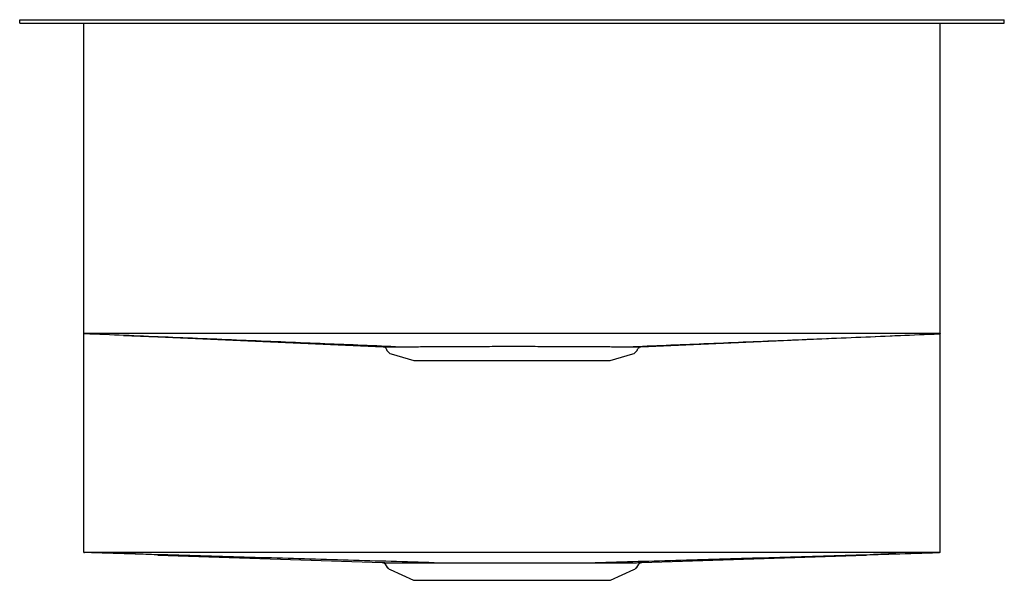
# Model space of a CAD drawing. Units: inches. Extents: x -9.1 to 9.1, y -10.4 to 0.
import ezdxf

# ---------------------------------------------------------------- set-up
doc = ezdxf.new("R2010")
doc.units = ezdxf.units.IN
doc.header["$MEASUREMENT"] = 0

# ---------------------------------------------------------------- blocks, each defined once
blk = doc.blocks.new('EFU321910_Left')
for p, q in [((-9.125, -0.062), (-9.125, 0)), ((-9.125, 0), (9.125, 0)), ((9.125, -0.062), (9.125, 0)), ((-9.125, -0.062), (9.125, -0.062)), ((-7.938, -5.817), (-7.938, -0.062)), ((7.937, -5.817), (7.937, -0.062)), ((-7.938, -9.873), (-7.938, -5.82)), ((7.937, -9.873), (7.937, -5.82)), ((-6.565, -5.879), (-2.385, -6.059)), ((2.385, -6.059), (6.565, -5.879)), ((-2.335, -6.094), (-2.318, -6.128)), ((-2.241, -6.193), (-1.821, -6.313)), ((1.821, -6.313), (2.241, -6.193)), ((2.318, -6.128), (2.335, -6.094)), ((-1.821, -6.313), (1.821, -6.313)), ((-6.563, -9.919), (-2.401, -10.06)), ((2.401, -10.06), (6.563, -9.919)), ((-2.353, -10.088), (-2.311, -10.147)), ((-2.26, -10.189), (-1.826, -10.387)), ((1.826, -10.387), (2.26, -10.189)), ((2.311, -10.147), (2.353, -10.088)), ((-1.826, -10.387), (1.826, -10.387))]:
    blk.add_line(p, q)
at = {"flags": 128}
for points in [[(-7.198, -5.85), (-7.046, -5.857), (-6.888, -5.864), (-6.729, -5.872), (-6.565, -5.879)], [(6.565, -5.879), (6.729, -5.872), (6.888, -5.864), (7.046, -5.857), (7.198, -5.85)]]:
    blk.add_lwpolyline(points, dxfattribs=at)
for centre, radius, start, end in [((-2.388, -6.118), 0.058, 24.334, 72.9556), ((-2.206, -6.072), 0.125, 206.5651, 254.0546), ((2.206, -6.072), 0.125, 285.9454, 333.4349), ((2.386, -6.114), 0.0538, 105.7307, 158.2481), ((-7.289, -20.995), 11.1, 86.2516, 89.094), ((7.289, -20.995), 11.1, 90.906, 93.7484), ((-2.404, -10.123), 0.0625, 34.315, 89.8709), ((-2.209, -10.075), 0.125, 215, 245.4762), ((2.209, -10.075), 0.125, 294.5238, 325), ((2.404, -10.123), 0.0625, 90.1291, 145.609)]:
    blk.add_arc(centre, radius, start, end)
for points, knots in [([(7.937, -5.817), (7.178, -5.816), (5.475, -5.816), (2.829, -5.814), (0.404, -5.812), (-3.185, -5.813), (-5.831, -5.815), (-7.938, -5.817)], [0, 0, 0, 0, 0.143589, 0.321795, 0.5, 0.601832, 1, 1, 1, 1]), ([(-2.157, -6.06), (-2.623, -6.04), (-3.577, -6.001), (-5.013, -5.941), (-6.465, -5.881), (-7.439, -5.84), (-7.929, -5.82), (-7.938, -5.82)], [0, 0, 0, 0, 0.242147, 0.494707, 0.745271, 0.995836, 1, 1, 1, 1]), ([(2.157, -6.06), (2.623, -6.04), (3.577, -6.001), (5.013, -5.941), (6.465, -5.881), (7.439, -5.84), (7.929, -5.82), (7.937, -5.82)], [0, 0, 0, 0, 0.242147, 0.494707, 0.745271, 0.995836, 1, 1, 1, 1]), ([(-2.385, -6.059), (-2.385, -6.059), (-2.384, -6.059), (-2.353, -6.059), (-2.308, -6.059), (-2.244, -6.06), (-2.186, -6.06), (-2.157, -6.06)], [0, 0, 0, 0, 0.206082, 0.40072, 0.596829, 0.797606, 1, 1, 1, 1]), ([(-2.157, -6.06), (-2.127, -6.06), (-2.067, -6.059), (-1.958, -6.059), (-1.836, -6.059), (-1.686, -6.058), (-1.507, -6.057), (-1.313, -6.056), (-1.125, -6.055), (-0.946, -6.054), (-0.759, -6.053), (-0.566, -6.053), (-0.371, -6.052), (-0.172, -6.051), (0.029, -6.051), (0.231, -6.051), (0.43, -6.052), (0.626, -6.053), (0.82, -6.054), (1.007, -6.055), (1.186, -6.056), (1.356, -6.057), (1.518, -6.057), (1.672, -6.058), (1.813, -6.058), (1.943, -6.059), (2.06, -6.059), (2.124, -6.06), (2.157, -6.06)], [0, 0, 0, 0, 0.036844, 0.073689, 0.111602, 0.149516, 0.19749, 0.246038, 0.282542, 0.319047, 0.356589, 0.394132, 0.430893, 0.467654, 0.50546, 0.543266, 0.580261, 0.617255, 0.655322, 0.693389, 0.730348, 0.767306, 0.805346, 0.843386, 0.881925, 0.920463, 0.960231, 1, 1, 1, 1]), ([(2.157, -6.06), (2.201, -6.06), (2.29, -6.059), (2.36, -6.059), (2.391, -6.059), (2.386, -6.059), (2.385, -6.059)], [0, 0, 0, 0, 0.315744, 0.637915, 0.919743, 1, 1, 1, 1]), ([(7.922, -9.874), (7.081, -9.874), (4.44, -9.874), (0, -9.874), (-4.44, -9.874), (-7.081, -9.874), (-7.922, -9.874)], [0, 0, 0, 0, 0.1593, 0.5, 0.8407, 1, 1, 1, 1]), ([(-1.441, -10.061), (-1.972, -10.046), (-3.045, -10.015), (-4.657, -9.968), (-6.278, -9.921), (-7.366, -9.89), (-7.914, -9.874), (-7.922, -9.874)], [0, 0, 0, 0, 0.24578, 0.496423, 0.746279, 0.996134, 1, 1, 1, 1]), ([(1.441, -10.061), (1.972, -10.046), (3.045, -10.015), (4.657, -9.968), (6.278, -9.921), (7.366, -9.89), (7.914, -9.874), (7.922, -9.874)], [0, 0, 0, 0, 0.24578, 0.496423, 0.746279, 0.996134, 1, 1, 1, 1]), ([(-2.401, -10.06), (-2.401, -10.06), (-2.404, -10.06), (-2.393, -10.06), (-2.366, -10.06), (-2.321, -10.061), (-2.259, -10.061), (-2.183, -10.061), (-2.089, -10.061), (-1.982, -10.061), (-1.864, -10.061), (-1.736, -10.061), (-1.596, -10.061), (-1.493, -10.061), (-1.441, -10.061)], [0, 0, 0, 0, 0.013029, 0.102962, 0.194847, 0.287408, 0.376768, 0.466749, 0.558687, 0.651301, 0.737056, 0.823358, 0.911383, 1, 1, 1, 1]), ([(-1.441, -10.061), (-1.391, -10.061), (-1.292, -10.061), (-1.131, -10.061), (-0.962, -10.061), (-0.787, -10.061), (-0.607, -10.061), (-0.422, -10.061), (-0.233, -10.061), (-0.039, -10.061), (0.159, -10.061), (0.359, -10.061), (0.559, -10.061), (0.752, -10.061), (0.936, -10.061), (1.111, -10.061), (1.281, -10.061), (1.388, -10.061), (1.441, -10.061)], [0, 0, 0, 0, 0.0595449, 0.1190898, 0.1800931, 0.2410964, 0.3017226, 0.3623488, 0.4245163, 0.4866839, 0.5512657, 0.6158476, 0.682304, 0.7487605, 0.8107448, 0.8727292, 0.9363646, 1, 1, 1, 1]), ([(1.441, -10.061), (1.494, -10.061), (1.598, -10.061), (1.743, -10.061), (1.877, -10.061), (2.001, -10.061), (2.112, -10.061), (2.205, -10.061), (2.279, -10.061), (2.336, -10.06), (2.375, -10.06), (2.399, -10.06), (2.4, -10.06), (2.401, -10.06)], [0, 0, 0, 0, 0.0896549, 0.1793098, 0.27157, 0.3638301, 0.4616809, 0.5603485, 0.6498932, 0.739438, 0.8315759, 0.9237138, 1, 1, 1, 1])]:
    blk.add_open_spline(points, degree=3, knots=knots)
for points in [[(-7.938, -5.817), (-7.938, -5.82)], [(7.937, -5.817), (7.937, -5.82)], [(-7.938, -9.873), (-7.922, -9.874)], [(7.937, -9.873), (7.922, -9.874)]]:
    blk.add_open_spline(points, degree=1)

msp = doc.modelspace()

# ---------------------------------------------------------------- block references
msp.add_blockref('EFU321910_Left', (0, 0))

doc.saveas('drawing.dxf')
